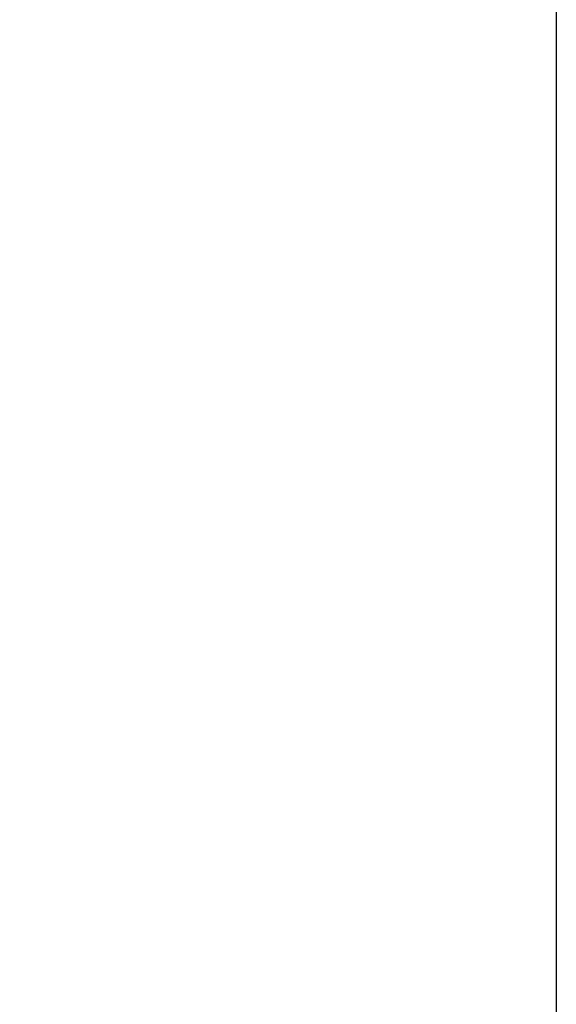
# Model space of a CAD drawing. Units: millimetres. Extents: x 8134 to 15113, y -15439 to -7296.
# Drawn here: x 13651 to 15113, y -12757 to -10074 of the extents above; entities that cross this region are included whole.
import ezdxf

# ---------------------------------------------------------------- set-up
doc = ezdxf.new("R2010")
doc.units = ezdxf.units.MM
doc.layers.add('Strefa bezpieczna', color=8, linetype='Continuous')
doc.dimstyles.get("Standard").update_dxf_attribs({"dimtxt": 180, "dimasz": 200, "dimexe": 0.18, "dimexo": 0.0625, "dimgap": 200, "dimtad": 0, "dimtih": 1, "dimtoh": 1, "dimlfac": 0.001, "dimzin": 0, "dimdsep": 46, "dimtxsty": 'Standard', "dimcen": 0.09, "dimse1": 1, "dimse2": 1, "dimadec": 0, "dimazin": 0, "dimtfac": 1, "dimtdec": 4, "dimtofl": 0, "dimtmove": 0, "dimatfit": 3, "dimfxl": 1, "dimtolj": 1, "dimtzin": 0, "dimarcsym": 0})

# ---------------------------------------------------------------- blocks, each defined once
blk = doc.blocks.new('*D121')
at = {"layer": 'Defpoints', "color": 0}
for p in [(15112.9, -7413.8), (15112.9, -10199.7), (9912.9, -10270.6)]:
    blk.add_point(p, dxfattribs=at)
at = {"layer": 'Strefa bezpieczna', "color": 0, "lineweight": -2}
for p, q in [((10112.9, -7413.8), (12057.9, -7413.8)), ((14912.9, -7413.8), (12967.9, -7413.8))]:
    blk.add_line(p, q, dxfattribs=at)
at = {"layer": 'Strefa bezpieczna', "color": 0}
for points in [[(10112.9, -7380.5), (10112.9, -7447.1), (9912.9, -7413.8)], [(14912.9, -7447.1), (14912.9, -7380.5), (15112.9, -7413.8)]]:
    blk.add_solid(points, dxfattribs=at)
at = {"layer": 'Strefa bezpieczna', "color": 0, "insert": (12512.9, -7413.8), "char_height": 180, "attachment_point": 5}
blk.add_mtext('\\A1;5.20', dxfattribs=at)

msp = doc.modelspace()

# ---------------------------------------------------------------- linework, layer by layer
at = {"layer": 'Strefa bezpieczna'}
msp.add_line((15112.916, -9638.716), (15112.916, -14438.716), dxfattribs=at)

# ---------------------------------------------------------------- dimensions: what is measured, and where the dimension line sits
dim = msp.add_linear_dim(base=(15112.916, -7413.805), p1=(9912.916, -10270.649), p2=(15112.916, -10199.654), dimstyle='Standard', dxfattribs=at)
dim.commit()
dim.dimension.update_dxf_attribs({"geometry": '*D121', "text_midpoint": (12512.916, -7413.805), "dimtype": 160})

doc.saveas('drawing.dxf')
